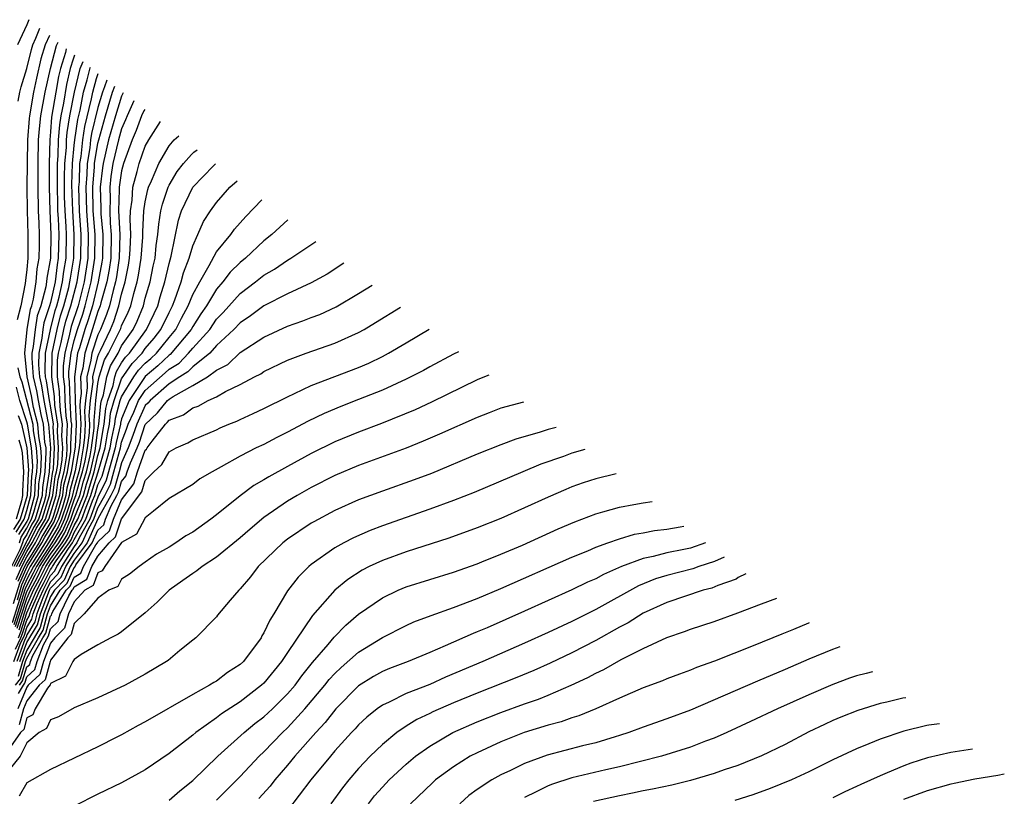
# Model space of a CAD drawing. Units: inches. Extents: x 2589000 to 2590820, y 1551000 to 1552583.
# Drawn here: x 2589644 to 2589727, y 1552022 to 1552087 of the extents above; entities that cross this region are included whole.
import ezdxf

# ---------------------------------------------------------------- set-up
doc = ezdxf.new("R2010")
doc.units = ezdxf.units.IN
doc.header["$MEASUREMENT"] = 0
doc.layers.add('LD25891551_2ft', color=253, linetype='Continuous')

msp = doc.modelspace()

# ---------------------------------------------------------------- linework, layer by layer
at = {"layer": 'LD25891551_2ft'}
for points, elevation in [([(2589645.173, 1552087.121), (2589645, 1552086.7), (2589644.207, 1552085)], 8012), ([(2589646.908, 1552085.78), (2589646.546, 1552085), (2589646.193, 1552083.807), (2589645.816, 1552082.184), (2589645.571, 1552081), (2589645.229, 1552079), (2589645.207, 1552078.793), (2589645.065, 1552077), (2589645.028, 1552075), (2589645.013, 1552073), (2589645.031, 1552071.031), (2589645.091, 1552069), (2589645.08, 1552067), (2589645, 1552066.058), (2589644.881, 1552065.119), (2589644.872, 1552064.872), (2589644.5, 1552063), (2589644.19, 1552061.81)], 8008), ([(2589644.26, 1552080.26), (2589644.406, 1552081), (2589644.53, 1552081.469), (2589645, 1552083.002), (2589645.383, 1552084.617), (2589645.496, 1552085), (2589645.753, 1552085.565), (2589646.089, 1552086.413)], 8010), ([(2589644.369, 1552043), (2589644.512, 1552043.488), (2589645, 1552044.248), (2589645.253, 1552044.747), (2589645.406, 1552045), (2589645.598, 1552045.598), (2589645.974, 1552047), (2589646.017, 1552047.983), (2589646.181, 1552049), (2589646.249, 1552050.249), (2589646.195, 1552051), (2589646.023, 1552051.977), (2589645.942, 1552053), (2589645.574, 1552054.426), (2589645.404, 1552055.404), (2589645.018, 1552057), (2589644.826, 1552059), (2589645.042, 1552061), (2589645.305, 1552062.695), (2589645.411, 1552063), (2589645.564, 1552063.564), (2589645.792, 1552065), (2589645.879, 1552066.121), (2589646.038, 1552067), (2589646.066, 1552068.066), (2589646.07, 1552069), (2589646.042, 1552069.958), (2589645.989, 1552071), (2589645.952, 1552073), (2589645.959, 1552075), (2589645.998, 1552077), (2589646.071, 1552077.928), (2589646.186, 1552079), (2589646.555, 1552081), (2589647.003, 1552083), (2589647.499, 1552084.947), (2589647.633, 1552085.22)], 8006), ([(2589648.334, 1552084.678), (2589648.252, 1552084.358), (2589647.832, 1552083), (2589647.677, 1552082.323), (2589647.437, 1552081), (2589647.097, 1552078.903), (2589647, 1552077.664), (2589646.931, 1552077), (2589646.89, 1552075), (2589646.891, 1552073), (2589646.946, 1552071), (2589647.033, 1552069), (2589646.996, 1552067), (2589646.69, 1552065.31), (2589646.666, 1552065), (2589646.603, 1552064.603), (2589646.17, 1552063), (2589645.868, 1552062.132), (2589645.692, 1552061), (2589645.547, 1552059.547), (2589645.434, 1552059), (2589645.426, 1552058.574), (2589645.54, 1552057), (2589645.825, 1552055.825), (2589645.948, 1552055), (2589646.172, 1552053.828), (2589646.385, 1552053), (2589646.505, 1552051.495), (2589646.592, 1552051), (2589646.619, 1552050.619), (2589646.53, 1552049), (2589646.319, 1552047.681), (2589646.288, 1552047), (2589646.028, 1552046.028), (2589645.698, 1552045), (2589645.434, 1552044.566), (2589645, 1552043.707), (2589644.724, 1552043.276), (2589644.642, 1552043), (2589644.41, 1552042.409), (2589643.695, 1552041)], 8004), ([(2589649.032, 1552084.139), (2589648.91, 1552083.788), (2589648.661, 1552083), (2589648.352, 1552081.648), (2589648.089, 1552080.089), (2589647.873, 1552079), (2589647.746, 1552078.254), (2589647.648, 1552077), (2589647.627, 1552075.627), (2589647.571, 1552075), (2589647.552, 1552074.448), (2589647.553, 1552073), (2589647.58, 1552071.58), (2589647.599, 1552071), (2589647.644, 1552070.356), (2589647.691, 1552069), (2589647.654, 1552067), (2589647.557, 1552066.443), (2589647.387, 1552065), (2589647, 1552063.266), (2589646.928, 1552063), (2589646.431, 1552061.569), (2589646.342, 1552061), (2589646.269, 1552060.269), (2589646.007, 1552059), (2589645.99, 1552058.01), (2589646.063, 1552057), (2589646.246, 1552056.246), (2589646.431, 1552055), (2589646.77, 1552053.23), (2589646.829, 1552053), (2589646.989, 1552050.99), (2589646.88, 1552049), (2589646.62, 1552047.38), (2589646.603, 1552047), (2589646.458, 1552046.458), (2589645.99, 1552045), (2589645.615, 1552044.385), (2589645, 1552043.167), (2589644.935, 1552043.065), (2589644.861, 1552042.861), (2589643.917, 1552041)], 8002), ([(2589644.139, 1552041), (2589645, 1552042.698), (2589645.189, 1552043), (2589645.797, 1552044.203), (2589646.282, 1552045), (2589646.918, 1552047), (2589647.16, 1552048.84), (2589647.203, 1552049), (2589647.241, 1552049.241), (2589647.338, 1552051), (2589647.228, 1552052.772), (2589647.238, 1552053), (2589647, 1552054.555), (2589646.915, 1552055), (2589646.667, 1552056.667), (2589646.586, 1552057), (2589646.554, 1552057.446), (2589646.58, 1552059), (2589646.994, 1552061.007), (2589647.406, 1552062.594), (2589647.537, 1552063), (2589647.729, 1552063.729), (2589648.013, 1552065), (2589648.117, 1552065.883), (2589648.311, 1552067), (2589648.35, 1552069), (2589648.326, 1552069.674), (2589648.235, 1552071), (2589648.194, 1552072.194), (2589648.178, 1552073.822), (2589648.219, 1552075), (2589648.338, 1552076.338), (2589648.348, 1552077), (2589648.395, 1552077.605), (2589648.633, 1552079), (2589649.029, 1552081), (2589649.497, 1552083.018), (2589649.744, 1552083.589)], 8000), ([(2589644.099, 1552039.901), (2589644.583, 1552041), (2589645, 1552041.822), (2589645.735, 1552043), (2589646.159, 1552043.841), (2589646.866, 1552045), (2589647.478, 1552047), (2589647.648, 1552048.352), (2589647.821, 1552049), (2589647.976, 1552049.976), (2589648.032, 1552051), (2589647.968, 1552052.032), (2589648.013, 1552053), (2589647.834, 1552054.166), (2589647.787, 1552055), (2589647.764, 1552055.764), (2589647.581, 1552057), (2589647.601, 1552058.399), (2589647.671, 1552059), (2589647.898, 1552059.898), (2589648.123, 1552061), (2589648.303, 1552061.697), (2589648.723, 1552063), (2589649.249, 1552065), (2589649.559, 1552067), (2589649.592, 1552069), (2589649.459, 1552071), (2589649.4, 1552073), (2589649.436, 1552073.436), (2589649.487, 1552075), (2589649.585, 1552075.585), (2589649.715, 1552077), (2589649.883, 1552078.117), (2589650.456, 1552080.456), (2589650.565, 1552081), (2589650.89, 1552082.149), (2589651.031, 1552082.594)], 7996), ([(2589644.361, 1552041), (2589645, 1552042.26), (2589645.462, 1552043), (2589645.978, 1552044.022), (2589646.574, 1552045), (2589647.203, 1552047), (2589647.404, 1552048.596), (2589647.512, 1552049), (2589647.609, 1552049.609), (2589647.685, 1552051), (2589647.598, 1552052.402), (2589647.625, 1552053), (2589647.377, 1552054.623), (2589647.345, 1552055.345), (2589647.1, 1552057), (2589647.127, 1552058.873), (2589647.141, 1552059), (2589647.558, 1552061), (2589647.854, 1552062.146), (2589648.13, 1552063), (2589648.535, 1552064.535), (2589648.639, 1552065), (2589648.677, 1552065.323), (2589648.968, 1552067), (2589649.008, 1552069), (2589648.87, 1552071), (2589648.804, 1552073.196), (2589648.867, 1552075), (2589649, 1552076.5), (2589649.046, 1552077), (2589649.3, 1552078.699), (2589649.495, 1552079.495), (2589649.797, 1552081), (2589650.092, 1552082.041), (2589650.336, 1552083.05), (2589650.363, 1552083.111)], 7998), ([(2589651.757, 1552082.034), (2589651.552, 1552081.449), (2589651.374, 1552081), (2589651, 1552079.725), (2589650.465, 1552077.535), (2589650.384, 1552077), (2589650.322, 1552076.322), (2589650.1, 1552075), (2589650.07, 1552074.07), (2589649.981, 1552073), (2589650.035, 1552071), (2589650.177, 1552069), (2589650.146, 1552067), (2589649.839, 1552065), (2589649.324, 1552063), (2589648.751, 1552061.249), (2589648.607, 1552060.607), (2589648.199, 1552059), (2589648.075, 1552057.925), (2589648.062, 1552057), (2589648.183, 1552056.183), (2589648.218, 1552055), (2589648.292, 1552053.708), (2589648.4, 1552053), (2589648.338, 1552051.662), (2589648.379, 1552051), (2589648.343, 1552050.344), (2589648.13, 1552049), (2589647.892, 1552048.108), (2589647.752, 1552047), (2589647.214, 1552045.214), (2589647.099, 1552044.901), (2589646.341, 1552043.659), (2589646.008, 1552043), (2589645, 1552041.384), (2589644.805, 1552041), (2589644.254, 1552039.746)], 7994), ([(2589643.889, 1552037.889), (2589644.408, 1552039.592), (2589645.032, 1552041), (2589646.281, 1552043), (2589646.522, 1552043.478), (2589647.28, 1552044.72), (2589647.405, 1552045), (2589647.607, 1552045.607), (2589648.027, 1552047), (2589648.136, 1552047.864), (2589648.439, 1552049), (2589648.711, 1552050.711), (2589648.727, 1552051), (2589648.709, 1552051.291), (2589648.788, 1552053), (2589648.749, 1552053.251), (2589648.65, 1552055), (2589648.602, 1552056.602), (2589648.543, 1552057), (2589648.55, 1552057.45), (2589648.729, 1552059), (2589649, 1552060.07), (2589649.279, 1552061), (2589649.716, 1552062.284), (2589649.932, 1552063), (2589650.225, 1552064.225), (2589650.428, 1552065), (2589650.734, 1552067), (2589650.762, 1552069), (2589650.612, 1552071), (2589650.561, 1552073), (2589650.704, 1552074.704), (2589650.714, 1552075), (2589651, 1552076.707), (2589651.067, 1552077), (2589651.633, 1552079), (2589652.238, 1552081), (2589652.439, 1552081.507)], 7992), ([(2589653.142, 1552080.963), (2589653.12, 1552080.95), (2589653, 1552080.683), (2589652.473, 1552079), (2589651.904, 1552077), (2589651.441, 1552075), (2589651.382, 1552074.618), (2589651.196, 1552073), (2589651.253, 1552071.253), (2589651.256, 1552070.744), (2589651.421, 1552069), (2589651.383, 1552067), (2589651.336, 1552066.664), (2589651.022, 1552065), (2589650.539, 1552063), (2589650.183, 1552061.817), (2589649.905, 1552061), (2589649.436, 1552059.436), (2589649.29, 1552059), (2589649.026, 1552057), (2589649.093, 1552055.093), (2589649.075, 1552054.925), (2589649.171, 1552053), (2589649.084, 1552051.084), (2589648.748, 1552049), (2589648.38, 1552047.62), (2589648.301, 1552047), (2589648, 1552046), (2589647.668, 1552045), (2589647.462, 1552044.538), (2589646.704, 1552043.296), (2589646.554, 1552043), (2589645.293, 1552041), (2589645, 1552040.433), (2589644.562, 1552039.438), (2589644.178, 1552038.178)], 7990), ([(2589654.026, 1552080.28), (2589653.455, 1552079), (2589653.333, 1552078.667), (2589653, 1552077.905), (2589652.742, 1552077), (2589652.269, 1552075), (2589652.097, 1552073.903), (2589651.994, 1552073), (2589652.026, 1552072.026), (2589651.997, 1552071), (2589652.04, 1552069.96), (2589652.13, 1552069), (2589652.084, 1552067), (2589651.952, 1552066.048), (2589651.754, 1552065), (2589651.248, 1552063.248), (2589651.191, 1552063), (2589651, 1552062.513), (2589650.33, 1552060.33), (2589649.887, 1552059), (2589649.72, 1552057.72), (2589649.541, 1552057), (2589649.59, 1552055.59), (2589649.515, 1552055), (2589649.474, 1552054.526), (2589649.55, 1552053), (2589649.482, 1552051.482), (2589649.419, 1552051), (2589649.077, 1552049.077), (2589648.624, 1552047.376), (2589648.576, 1552047), (2589648.393, 1552046.393), (2589647.93, 1552045), (2589647.643, 1552044.357), (2589646.827, 1552043), (2589645.554, 1552041), (2589645, 1552039.928), (2589644.716, 1552039.284), (2589643.753, 1552036.247)], 7988), ([(2589654.96, 1552079.558), (2589654.868, 1552079.431), (2589654.678, 1552079), (2589654.23, 1552077.771), (2589653.892, 1552077), (2589653.156, 1552075), (2589653, 1552074.379), (2589652.792, 1552073), (2589652.799, 1552072.798), (2589652.748, 1552071), (2589652.84, 1552069), (2589652.785, 1552067), (2589652.567, 1552065.433), (2589652.485, 1552065), (2589652.277, 1552064.277), (2589651.983, 1552063), (2589651.737, 1552062.263), (2589651.212, 1552061), (2589651, 1552060.55), (2589650.483, 1552059), (2589650.406, 1552058.406), (2589650.055, 1552057), (2589650.088, 1552056.087), (2589649.949, 1552055), (2589649.873, 1552054.127), (2589649.929, 1552053), (2589649.879, 1552051.879), (2589649.764, 1552051), (2589649.497, 1552049.497), (2589649.386, 1552049), (2589649, 1552047.63), (2589648.786, 1552046.786), (2589648.193, 1552045), (2589647.825, 1552044.175), (2589647.107, 1552043), (2589645.815, 1552041), (2589645.545, 1552040.455), (2589645, 1552039.424), (2589644.87, 1552039.13), (2589643.902, 1552036.098)], 7986), ([(2589644.05, 1552035.95), (2589645, 1552038.904), (2589645.719, 1552040.281), (2589646.076, 1552041), (2589647, 1552042.443), (2589647.4, 1552043), (2589648.007, 1552043.993), (2589648.456, 1552045), (2589649, 1552046.639), (2589649.145, 1552047), (2589649.544, 1552048.456), (2589649.713, 1552049), (2589649.918, 1552049.918), (2589650.11, 1552051), (2589650.276, 1552052.276), (2589650.309, 1552053), (2589650.272, 1552053.728), (2589650.383, 1552055), (2589650.585, 1552056.584), (2589650.57, 1552057), (2589651, 1552058.725), (2589651.066, 1552058.934), (2589651.212, 1552059.212), (2589652.053, 1552061), (2589652.331, 1552061.669), (2589652.775, 1552063), (2589653, 1552063.979), (2589653.3, 1552065), (2589653.585, 1552066.415), (2589653.678, 1552067), (2589653.731, 1552067.731), (2589653.782, 1552069), (2589653.711, 1552070.289), (2589653.752, 1552071), (2589653.889, 1552071.889), (2589653.942, 1552073), (2589654.315, 1552074.315), (2589654.487, 1552075), (2589655, 1552076.466), (2589655.285, 1552077), (2589656.291, 1552078.53)], 7984), ([(2589644.198, 1552035.802), (2589645, 1552038.303), (2589645.309, 1552039), (2589645.893, 1552040.107), (2589646.337, 1552041), (2589647, 1552042.036), (2589647.692, 1552043), (2589648.188, 1552043.812), (2589648.718, 1552045), (2589649, 1552045.848), (2589649.462, 1552047), (2589649.793, 1552048.207), (2589650.039, 1552049), (2589650.338, 1552050.338), (2589650.456, 1552051), (2589650.673, 1552052.673), (2589650.688, 1552053), (2589650.671, 1552053.329), (2589650.817, 1552055), (2589651, 1552056.439), (2589651.108, 1552057), (2589651.565, 1552058.435), (2589651.902, 1552059), (2589652.801, 1552060.801), (2589652.925, 1552061.074), (2589653, 1552061.298), (2589653.543, 1552062.457), (2589653.768, 1552063), (2589654.028, 1552064.028), (2589654.314, 1552065), (2589654.429, 1552065.571), (2589654.655, 1552067), (2589654.784, 1552068.784), (2589654.793, 1552069), (2589654.78, 1552069.22), (2589654.884, 1552071), (2589655, 1552071.752), (2589655.209, 1552072.791), (2589655.28, 1552073), (2589655.532, 1552073.532), (2589656.134, 1552075), (2589657, 1552076.497), (2589657.424, 1552076.981), (2589657.838, 1552077.334)], 7982), ([(2589644.347, 1552035.653), (2589645, 1552037.702), (2589645.575, 1552039), (2589646.068, 1552039.932), (2589646.597, 1552041), (2589647, 1552041.629), (2589647.985, 1552043), (2589648.37, 1552043.63), (2589648.981, 1552045), (2589649.78, 1552047), (2589650.042, 1552047.958), (2589650.366, 1552049), (2589650.758, 1552050.758), (2589651, 1552052.53), (2589651.08, 1552053), (2589651.24, 1552054.76), (2589651.305, 1552055), (2589651.471, 1552055.471), (2589651.765, 1552057), (2589652.063, 1552057.937), (2589652.697, 1552059), (2589653, 1552059.606), (2589653.974, 1552061), (2589654.301, 1552061.699), (2589654.842, 1552063), (2589655, 1552063.627), (2589655.403, 1552065), (2589655.671, 1552066.329), (2589655.826, 1552067), (2589655.927, 1552068.072), (2589656.068, 1552069), (2589656.128, 1552069.872), (2589656.322, 1552071), (2589656.436, 1552071.564), (2589656.927, 1552073), (2589657, 1552073.155), (2589657.692, 1552074.308), (2589658.214, 1552075), (2589658.884, 1552075.746), (2589659.101, 1552075.949), (2589659.374, 1552076.147)], 7980), ([(2589644.292, 1552035), (2589644.496, 1552035.504), (2589645, 1552037.101), (2589645.842, 1552039), (2589646.242, 1552039.758), (2589646.858, 1552041), (2589647, 1552041.222), (2589648.278, 1552043), (2589648.551, 1552043.449), (2589649, 1552044.454), (2589649.311, 1552045), (2589649.491, 1552045.492), (2589650.097, 1552047), (2589650.291, 1552047.709), (2589650.693, 1552049), (2589651, 1552050.378), (2589651.182, 1552051), (2589651.434, 1552052.566), (2589651.533, 1552053), (2589651.656, 1552054.344), (2589651.833, 1552055), (2589652.284, 1552056.284), (2589652.422, 1552057), (2589652.561, 1552057.439), (2589653, 1552058.174), (2589653.34, 1552058.66), (2589653.661, 1552059), (2589655.096, 1552061), (2589656.044, 1552063), (2589656.258, 1552063.742), (2589656.65, 1552065), (2589657, 1552066.552), (2589657.179, 1552067.178), (2589657.79, 1552070.21), (2589658.054, 1552071), (2589658.995, 1552073.005), (2589660.764, 1552074.796), (2589660.918, 1552074.955)], 7978), ([(2589644.047, 1552034.047), (2589644.5, 1552035), (2589644.644, 1552035.356), (2589645, 1552036.485), (2589645.196, 1552036.805), (2589645.249, 1552037), (2589645.398, 1552037.398), (2589646.108, 1552039), (2589646.416, 1552039.584), (2589647, 1552040.761), (2589647.117, 1552040.883), (2589647.17, 1552041), (2589647.473, 1552041.473), (2589648.57, 1552043), (2589648.733, 1552043.267), (2589649, 1552043.866), (2589649.646, 1552045), (2589650.022, 1552046.022), (2589650.414, 1552047), (2589650.54, 1552047.46), (2589651.02, 1552048.98), (2589651.61, 1552051), (2589651.802, 1552052.198), (2589651.987, 1552053), (2589652.071, 1552053.929), (2589652.361, 1552055), (2589653, 1552056.821), (2589653.887, 1552058.113), (2589654.728, 1552059), (2589655, 1552059.382), (2589655.735, 1552060.265), (2589656.315, 1552061), (2589657, 1552062.438), (2589657.291, 1552063), (2589657.491, 1552063.491), (2589658.032, 1552065), (2589658.231, 1552065.769), (2589658.705, 1552067), (2589659, 1552068.04), (2589659.436, 1552069), (2589659.906, 1552070.093), (2589660.489, 1552071), (2589661, 1552071.718), (2589662.132, 1552073), (2589662.761, 1552073.53)], 7976), ([(2589643.902, 1552033), (2589644.445, 1552034.445), (2589644.793, 1552035.207), (2589645, 1552035.865), (2589645.43, 1552036.57), (2589645.549, 1552037), (2589645.877, 1552037.876), (2589646.375, 1552039), (2589647, 1552040.235), (2589647.373, 1552040.627), (2589647.542, 1552041), (2589648.511, 1552042.512), (2589648.863, 1552043), (2589649, 1552043.277), (2589649.982, 1552045), (2589650.552, 1552046.552), (2589650.732, 1552047), (2589651, 1552047.888), (2589651.363, 1552048.637), (2589652.037, 1552051), (2589652.171, 1552051.829), (2589652.44, 1552053), (2589652.487, 1552053.513), (2589652.888, 1552055), (2589653, 1552055.319), (2589654.041, 1552057), (2589654.435, 1552057.565), (2589655, 1552058.161), (2589655.454, 1552058.546), (2589655.93, 1552059), (2589656.416, 1552059.584), (2589657, 1552060.323), (2589657.57, 1552061), (2589658.051, 1552061.949), (2589658.619, 1552063), (2589659, 1552063.938), (2589659.588, 1552065), (2589660.401, 1552066.401), (2589661, 1552067.537), (2589662.203, 1552069), (2589662.533, 1552069.467), (2589663.476, 1552070.524), (2589664.834, 1552071.929)], 7974), ([(2589667.033, 1552070.229), (2589665.686, 1552069), (2589665, 1552068.465), (2589663.439, 1552067), (2589663, 1552066.644), (2589662.173, 1552065.827), (2589661.529, 1552065), (2589661, 1552064.408), (2589660.156, 1552063), (2589659.689, 1552062.311), (2589659, 1552061.248), (2589658.869, 1552061), (2589657.105, 1552058.895), (2589657, 1552058.831), (2589656.064, 1552057.936), (2589654.983, 1552057.017), (2589653.625, 1552055), (2589653, 1552053.461), (2589652.902, 1552053.098), (2589652.893, 1552053), (2589652.539, 1552051.461), (2589652.465, 1552051), (2589651.707, 1552048.293), (2589651, 1552046.858), (2589650.317, 1552045), (2589649.413, 1552043.413), (2589649.229, 1552043), (2589649, 1552042.693), (2589647.914, 1552041), (2589647.629, 1552040.371), (2589647, 1552039.709), (2589646.641, 1552039), (2589646.355, 1552038.355), (2589645.848, 1552037), (2589645.665, 1552036.334), (2589645, 1552035.245), (2589644.941, 1552035.059), (2589644.842, 1552034.842), (2589644.15, 1552033)], 7972), ([(2589644.398, 1552033), (2589645, 1552034.602), (2589645.901, 1552036.099), (2589646.148, 1552037), (2589646.907, 1552039), (2589647, 1552039.183), (2589647.885, 1552040.115), (2589648.287, 1552041), (2589649, 1552042.112), (2589649.661, 1552043), (2589650.192, 1552044.192), (2589650.653, 1552045), (2589651, 1552045.946), (2589651.589, 1552047), (2589652.05, 1552047.95), (2589652.355, 1552049), (2589652.893, 1552051), (2589653, 1552051.494), (2589653.414, 1552052.586), (2589653.554, 1552053), (2589654.022, 1552054.022), (2589654.419, 1552055), (2589655, 1552055.861), (2589656.674, 1552057.326), (2589657, 1552057.638), (2589657.844, 1552058.156), (2589658.654, 1552059), (2589659, 1552059.419), (2589660.433, 1552061), (2589661, 1552061.851), (2589661.562, 1552062.438), (2589663, 1552064.023), (2589664.304, 1552065), (2589665, 1552065.566), (2589665.912, 1552066.088), (2589667, 1552066.834), (2589667.291, 1552067), (2589669.379, 1552068.416)], 7970), ([(2589671.759, 1552066.577), (2589670.338, 1552065.662), (2589669, 1552064.929), (2589667, 1552064.005), (2589665, 1552062.992), (2589663.866, 1552062.134), (2589663, 1552061.559), (2589662.477, 1552061), (2589661, 1552059.633), (2589660.437, 1552059), (2589659, 1552057.851), (2589658.583, 1552057.417), (2589657.903, 1552057), (2589657, 1552056.402), (2589655.395, 1552055), (2589655.218, 1552054.782), (2589655, 1552054.575), (2589654.279, 1552053), (2589653.956, 1552052.044), (2589653.56, 1552051), (2589653, 1552049.758), (2589652.798, 1552049), (2589652.393, 1552047.607), (2589652.099, 1552047), (2589651, 1552045.033), (2589650.093, 1552043), (2589649, 1552041.532), (2589648.659, 1552041), (2589648.142, 1552039.858), (2589647.326, 1552039), (2589647, 1552038.477), (2589646.447, 1552037), (2589646.135, 1552035.865), (2589645.607, 1552035), (2589645, 1552033.942), (2589644.646, 1552033), (2589644.264, 1552031.736)], 7968), ([(2589644.059, 1552031), (2589644.455, 1552031.545), (2589644.894, 1552033), (2589645, 1552033.282), (2589645.986, 1552035), (2589646.37, 1552035.629), (2589646.747, 1552037), (2589647, 1552037.676), (2589647.826, 1552039), (2589648.398, 1552039.602), (2589649, 1552040.931), (2589649.043, 1552040.957), (2589649.142, 1552041.142), (2589650.525, 1552043), (2589651, 1552044.066), (2589651.485, 1552044.515), (2589651.646, 1552045), (2589652.113, 1552046.113), (2589652.609, 1552047), (2589652.737, 1552047.263), (2589653, 1552048.172), (2589653.364, 1552048.636), (2589653.476, 1552049), (2589653.738, 1552049.739), (2589654.307, 1552051), (2589654.498, 1552051.502), (2589655, 1552052.987), (2589656.034, 1552053.966), (2589656.868, 1552055), (2589657, 1552055.115), (2589657.341, 1552055.341), (2589659, 1552056.259), (2589660.236, 1552057), (2589661, 1552057.555), (2589661.95, 1552058.05), (2589663, 1552059.064), (2589665, 1552060.36), (2589667, 1552061.279), (2589668.285, 1552061.715), (2589669, 1552062.008), (2589669.729, 1552062.271), (2589671.091, 1552062.909), (2589673, 1552064.021), (2589674.141, 1552064.736)], 7966), ([(2589644.387, 1552031), (2589644.645, 1552031.355), (2589645, 1552032.53), (2589645.247, 1552032.753), (2589645.314, 1552033), (2589645.509, 1552033.508), (2589646.364, 1552035), (2589646.606, 1552035.394), (2589647, 1552036.83), (2589647.086, 1552036.914), (2589647.11, 1552037), (2589647.208, 1552037.207), (2589648.326, 1552039), (2589648.654, 1552039.346), (2589649, 1552040.109), (2589649.56, 1552040.44), (2589649.775, 1552041), (2589650.833, 1552042.833), (2589650.957, 1552043), (2589651, 1552043.096), (2589651.988, 1552044.012), (2589652.317, 1552045), (2589653, 1552046.629), (2589654.035, 1552047.965), (2589654.353, 1552049), (2589655, 1552050.82), (2589655.095, 1552050.905), (2589655.149, 1552051), (2589655.567, 1552051.567), (2589656.69, 1552053), (2589656.849, 1552053.151), (2589657, 1552053.338), (2589658.21, 1552053.79), (2589659, 1552054.392), (2589659.466, 1552054.534), (2589660.313, 1552055), (2589661, 1552055.314), (2589661.754, 1552055.754), (2589663, 1552056.355), (2589664.208, 1552057), (2589664.737, 1552057.263), (2589665, 1552057.448), (2589667, 1552058.405), (2589668.559, 1552059), (2589671, 1552059.84), (2589673, 1552060.729), (2589673.48, 1552061), (2589674.426, 1552061.574), (2589676.537, 1552062.885)], 7964), ([(2589644.3, 1552030.3), (2589644.717, 1552031), (2589644.836, 1552031.164), (2589645, 1552031.708), (2589645.679, 1552032.321), (2589645.862, 1552033), (2589646.397, 1552034.397), (2589646.841, 1552035.16), (2589647, 1552035.74), (2589647.637, 1552036.363), (2589647.814, 1552037), (2589648.537, 1552038.537), (2589648.826, 1552039), (2589648.911, 1552039.089), (2589649, 1552039.286), (2589650.076, 1552039.924), (2589650.49, 1552041), (2589651, 1552041.884), (2589651.943, 1552043), (2589652.492, 1552043.508), (2589653, 1552045.031), (2589654.706, 1552047.294), (2589655, 1552048.25), (2589655.725, 1552049), (2589656.398, 1552049.602), (2589657, 1552050.665), (2589657.597, 1552051), (2589658.577, 1552051.423), (2589659, 1552051.701), (2589661, 1552052.535), (2589661.314, 1552052.686), (2589662.046, 1552053), (2589662.734, 1552053.267), (2589663, 1552053.402), (2589664.103, 1552053.898), (2589665, 1552054.325), (2589667, 1552055.321), (2589667.586, 1552055.586), (2589669, 1552056.277), (2589673, 1552057.78), (2589673.854, 1552058.146), (2589675, 1552058.715), (2589675.532, 1552059), (2589677, 1552059.88), (2589678.959, 1552061.013)], 7962), ([(2589681.422, 1552059.111), (2589681, 1552058.908), (2589679, 1552057.846), (2589678.459, 1552057.542), (2589677, 1552056.793), (2589675, 1552055.87), (2589673, 1552055.077), (2589671.498, 1552054.503), (2589670.089, 1552053.912), (2589668.747, 1552053.253), (2589667, 1552052.325), (2589666.109, 1552051.891), (2589665, 1552051.308), (2589664.355, 1552051), (2589663, 1552050.305), (2589661.411, 1552049.411), (2589660.639, 1552049), (2589659.613, 1552048.387), (2589659, 1552047.929), (2589657, 1552046.735), (2589655.679, 1552045.679), (2589655, 1552045.104), (2589654.264, 1552043.736), (2589653, 1552043.019), (2589651.576, 1552041), (2589651.372, 1552040.628), (2589651, 1552040.468), (2589650.592, 1552039.408), (2589649.904, 1552039), (2589649, 1552038.025), (2589648.518, 1552037), (2589648.188, 1552035.812), (2589647.359, 1552035), (2589647, 1552034.54), (2589646.409, 1552033), (2589646.11, 1552031.889), (2589645.126, 1552031), (2589645, 1552030.839), (2589644.245, 1552029)], 7960), ([(2589644.232, 1552057.768), (2589644.401, 1552057), (2589644.567, 1552056.567), (2589645.498, 1552053), (2589645.541, 1552052.459), (2589645.798, 1552051), (2589645.879, 1552049.879), (2589645.831, 1552049), (2589645.716, 1552048.284), (2589645.659, 1552047), (2589645.114, 1552045), (2589645, 1552044.788), (2589644.301, 1552043.699)], 8008), ([(2589683.982, 1552057.132), (2589683.77, 1552057.048), (2589683, 1552056.741), (2589679.134, 1552054.866), (2589677.771, 1552054.229), (2589674.93, 1552053.07), (2589673, 1552052.342), (2589671, 1552051.514), (2589669, 1552050.527), (2589667, 1552049.45), (2589665.42, 1552048.58), (2589665, 1552048.307), (2589664.167, 1552047.833), (2589663, 1552046.971), (2589661, 1552045.355), (2589660.533, 1552045), (2589659, 1552043.912), (2589658.416, 1552043.584), (2589657.573, 1552043), (2589657, 1552042.646), (2589655.956, 1552042.044), (2589655, 1552041.379), (2589654.487, 1552041), (2589653.653, 1552040.347), (2589653, 1552039.929), (2589652.672, 1552039.328), (2589651.907, 1552039), (2589651, 1552038.348), (2589649.841, 1552037), (2589649, 1552036.201), (2589648.739, 1552035.261), (2589648.473, 1552035), (2589647, 1552033.111), (2589646.957, 1552033), (2589646.542, 1552031.458), (2589646.035, 1552031), (2589645, 1552029.673), (2589644.724, 1552029), (2589644.361, 1552027.639)], 7958), ([(2589644.091, 1552043.909), (2589644.789, 1552045), (2589645, 1552045.715), (2589645.344, 1552047), (2589645.414, 1552048.586), (2589645.481, 1552049), (2589645.509, 1552049.509), (2589645.401, 1552051), (2589645.054, 1552053), (2589645, 1552053.211), (2589644.411, 1552055), (2589644.119, 1552056.118)], 8010), ([(2589686.917, 1552054.864), (2589685, 1552054.349), (2589684.024, 1552053.976), (2589683, 1552053.579), (2589679.834, 1552052.166), (2589678.438, 1552051.562), (2589677, 1552050.987), (2589673, 1552049.521), (2589671, 1552048.668), (2589669, 1552047.664), (2589667.815, 1552047), (2589667, 1552046.515), (2589665, 1552045.126), (2589663.838, 1552044.162), (2589663, 1552043.431), (2589661, 1552041.796), (2589659.791, 1552041), (2589659.359, 1552040.641), (2589659, 1552040.426), (2589658.179, 1552039.821), (2589657.003, 1552039), (2589656.007, 1552037.993), (2589655, 1552037.102), (2589653, 1552035.506), (2589652.698, 1552035.302), (2589652.095, 1552035), (2589651, 1552034.41), (2589649.58, 1552033.58), (2589649, 1552033.173), (2589648.897, 1552033), (2589648.258, 1552031.743), (2589647, 1552031.124), (2589646.974, 1552031.026), (2589646.748, 1552030.748), (2589645.718, 1552029), (2589645.495, 1552028.505), (2589645, 1552028.241), (2589644.739, 1552027.261), (2589644.474, 1552027), (2589643.231, 1552025.231)], 7956), ([(2589644.26, 1552053.74), (2589644.54, 1552053), (2589645, 1552051.023), (2589645.139, 1552049.139), (2589645.113, 1552048.887), (2589645.029, 1552047), (2589644.443, 1552045), (2589643.879, 1552044.12)], 8012), ([(2589689.666, 1552052.74), (2589689, 1552052.549), (2589688.329, 1552052.329), (2589686.255, 1552051.745), (2589685, 1552051.277), (2589683, 1552050.48), (2589679.141, 1552048.859), (2589677.691, 1552048.309), (2589675, 1552047.369), (2589673, 1552046.615), (2589671, 1552045.716), (2589669.221, 1552044.779), (2589669, 1552044.647), (2589667, 1552043.308), (2589666.61, 1552043), (2589664.529, 1552041), (2589663.865, 1552040.135), (2589663, 1552039.11), (2589662.877, 1552039), (2589662.155, 1552038.155), (2589661.101, 1552036.899), (2589661, 1552036.756), (2589659.274, 1552035), (2589659, 1552034.796), (2589657.923, 1552033.922), (2589656.914, 1552033.086), (2589656.792, 1552033), (2589655, 1552031.934), (2589653.292, 1552031), (2589651, 1552029.927), (2589649, 1552029.094), (2589647.666, 1552028.334), (2589647, 1552028.071), (2589646.668, 1552027.332), (2589646.043, 1552027), (2589645, 1552026.147), (2589644.449, 1552025), (2589643, 1552023.235)], 7954), ([(2589644.324, 1552051.676), (2589644.526, 1552051), (2589644.601, 1552050.601), (2589644.728, 1552049), (2589644.629, 1552047.371), (2589644.637, 1552047), (2589644.555, 1552046.555), (2589644.097, 1552045)], 8014), ([(2589692.08, 1552050.875), (2589691, 1552050.552), (2589690.291, 1552050.291), (2589688.374, 1552049.626), (2589686.858, 1552049), (2589682.745, 1552047.255), (2589681, 1552046.575), (2589679, 1552045.837), (2589675, 1552044.443), (2589673.96, 1552044.04), (2589672.571, 1552043.429), (2589671.753, 1552043), (2589671, 1552042.579), (2589669, 1552041.182), (2589668.783, 1552041), (2589667.884, 1552040.116), (2589667, 1552038.954), (2589665.832, 1552037), (2589665.508, 1552036.492), (2589665, 1552035.403), (2589664.842, 1552035.158), (2589664.765, 1552035), (2589663.283, 1552033), (2589663, 1552032.729), (2589661.944, 1552032.056), (2589661, 1552031.345), (2589660.768, 1552031.232), (2589660.424, 1552031), (2589659, 1552030.21), (2589655, 1552027.901), (2589654.403, 1552027.597), (2589653, 1552026.805), (2589652.608, 1552026.608), (2589651, 1552025.805), (2589647, 1552023.884), (2589645, 1552022.755), (2589644.368, 1552021.632)], 7952), ([(2589694.727, 1552048.829), (2589693, 1552048.412), (2589691.941, 1552048.059), (2589691, 1552047.719), (2589690.489, 1552047.511), (2589689, 1552046.859), (2589687, 1552045.942), (2589685, 1552045.053), (2589683, 1552044.261), (2589680.605, 1552043.395), (2589677, 1552042.238), (2589675, 1552041.519), (2589673.901, 1552041), (2589673.302, 1552040.698), (2589672.083, 1552039.917), (2589670.993, 1552039.007), (2589669.116, 1552036.884), (2589667, 1552033.766), (2589666.5, 1552033), (2589665, 1552031.177), (2589664.815, 1552031), (2589663, 1552029.596), (2589661.428, 1552028.572), (2589661, 1552028.231), (2589659.267, 1552027), (2589659, 1552026.772), (2589657, 1552025.244), (2589655, 1552023.869), (2589653, 1552022.751), (2589651, 1552021.803), (2589649, 1552020.8)], 7950), ([(2589657, 1552021.297), (2589657.903, 1552022.097), (2589659, 1552022.958), (2589661.124, 1552025), (2589663.328, 1552027), (2589664.246, 1552027.754), (2589665, 1552028.326), (2589665.719, 1552029), (2589667, 1552030.265), (2589667.632, 1552031), (2589668.206, 1552031.794), (2589669.104, 1552032.896), (2589670.426, 1552034.426), (2589670.946, 1552035.054), (2589671.929, 1552036.071), (2589673, 1552036.979), (2589675, 1552038.375), (2589676.322, 1552039), (2589677, 1552039.283), (2589681, 1552040.528), (2589683, 1552041.244), (2589683.401, 1552041.401), (2589685, 1552042.045), (2589686.813, 1552042.813), (2589689.831, 1552044.17), (2589691.228, 1552044.772), (2589693, 1552045.453), (2589693.612, 1552045.612), (2589695, 1552046.018), (2589696.226, 1552046.226), (2589697, 1552046.379), (2589697.765, 1552046.482)], 7948), ([(2589661, 1552021.304), (2589663, 1552023.291), (2589664.603, 1552025), (2589665, 1552025.373), (2589666.573, 1552027), (2589667, 1552027.4), (2589668.464, 1552029), (2589670.155, 1552031), (2589670.526, 1552031.474), (2589671, 1552031.992), (2589671.513, 1552032.487), (2589673, 1552033.791), (2589675, 1552035.01), (2589677, 1552036.029), (2589677.67, 1552036.33), (2589679.117, 1552036.883), (2589681, 1552037.539), (2589683, 1552038.308), (2589685, 1552039.144), (2589691, 1552041.784), (2589692.327, 1552042.326), (2589693, 1552042.622), (2589694.038, 1552043), (2589695, 1552043.339), (2589696.273, 1552043.726), (2589697, 1552043.847), (2589697.954, 1552044.046), (2589699, 1552044.166), (2589700.132, 1552044.347), (2589700.446, 1552044.41)], 7946), ([(2589702.272, 1552042.999), (2589701, 1552042.563), (2589700.439, 1552042.439), (2589699, 1552042.161), (2589697.847, 1552041.847), (2589697, 1552041.689), (2589695.193, 1552041), (2589693.662, 1552040.338), (2589693, 1552039.974), (2589692.316, 1552039.684), (2589691, 1552039.034), (2589687, 1552037.232), (2589683.841, 1552035.841), (2589683, 1552035.481), (2589682.651, 1552035.348), (2589680.31, 1552034.31), (2589679, 1552033.758), (2589677.178, 1552033), (2589675.599, 1552032.401), (2589675, 1552032.153), (2589674.264, 1552031.736), (2589673, 1552030.943), (2589671.081, 1552029), (2589670.163, 1552027.837), (2589669.374, 1552027), (2589667.622, 1552025), (2589667, 1552024.241), (2589665.931, 1552023), (2589665.523, 1552022.477), (2589664.575, 1552021.425)], 7944), ([(2589703.835, 1552041.791), (2589703.017, 1552041.415), (2589701.716, 1552041), (2589701.199, 1552040.801), (2589699, 1552040.244), (2589698.043, 1552039.957), (2589696.617, 1552039.383), (2589693, 1552037.385), (2589691, 1552036.371), (2589689, 1552035.432), (2589687, 1552034.532), (2589683.467, 1552033), (2589680.334, 1552031.666), (2589679, 1552031.067), (2589677, 1552030.29), (2589675.57, 1552029.571), (2589675, 1552029.317), (2589674.558, 1552029), (2589673.697, 1552028.303), (2589673, 1552027.654), (2589672.694, 1552027.306), (2589672.397, 1552027), (2589671, 1552025.455), (2589670.612, 1552025), (2589668.974, 1552023), (2589667, 1552020.416)], 7942), ([(2589705.667, 1552040.375), (2589705.021, 1552040.075), (2589704.842, 1552039.95), (2589703.3, 1552039.397), (2589702.814, 1552039.186), (2589702.07, 1552039), (2589699, 1552037.983), (2589697, 1552037.064), (2589695.737, 1552036.264), (2589695, 1552035.883), (2589693, 1552034.76), (2589691, 1552033.726), (2589689.156, 1552032.844), (2589687.774, 1552032.226), (2589686.362, 1552031.638), (2589683, 1552030.336), (2589681, 1552029.498), (2589679.262, 1552028.738), (2589679, 1552028.603), (2589677.902, 1552028.098), (2589677, 1552027.533), (2589676.217, 1552027), (2589675, 1552025.996), (2589673.984, 1552025), (2589673, 1552023.957), (2589672.176, 1552023), (2589671.651, 1552022.349), (2589670.645, 1552021)], 7940), ([(2589673.823, 1552021), (2589674.346, 1552021.654), (2589675, 1552022.403), (2589675.567, 1552023), (2589677, 1552024.337), (2589677.8, 1552025), (2589679, 1552025.861), (2589680.938, 1552027), (2589683, 1552027.917), (2589685, 1552028.702), (2589687, 1552029.417), (2589688.179, 1552029.821), (2589689, 1552030.16), (2589690.941, 1552031), (2589692.347, 1552031.653), (2589693, 1552032.008), (2589693.68, 1552032.32), (2589695.155, 1552033.155), (2589697, 1552034.077), (2589699, 1552035.004), (2589700.484, 1552035.515), (2589701, 1552035.72), (2589703, 1552036.378), (2589705, 1552037.094), (2589707, 1552037.865), (2589708.292, 1552038.347)], 7938), ([(2589711.009, 1552036.247), (2589710.971, 1552036.233), (2589709.685, 1552035.689), (2589708.7, 1552035.3), (2589706.302, 1552034.303), (2589703.023, 1552033.024), (2589701.518, 1552032.483), (2589701, 1552032.263), (2589700.068, 1552031.932), (2589699, 1552031.529), (2589698.628, 1552031.372), (2589697, 1552030.783), (2589695, 1552029.914), (2589693.004, 1552029), (2589691.584, 1552028.416), (2589691, 1552028.252), (2589690.084, 1552027.916), (2589689, 1552027.635), (2589686.964, 1552027), (2589685, 1552026.224), (2589683, 1552025.302), (2589682.422, 1552025), (2589681, 1552024.117), (2589679.494, 1552023), (2589679.229, 1552022.771), (2589677.383, 1552021)], 7936), ([(2589713.614, 1552034.235), (2589712.97, 1552034.018), (2589711, 1552033.198), (2589709, 1552032.331), (2589706.658, 1552031.343), (2589701, 1552028.9), (2589699, 1552028.163), (2589697, 1552027.456), (2589695.806, 1552027), (2589695, 1552026.741), (2589694.646, 1552026.646), (2589693, 1552026.145), (2589691.88, 1552025.88), (2589688.903, 1552025.097), (2589687, 1552024.394), (2589685.804, 1552023.805), (2589685, 1552023.426), (2589684.235, 1552023), (2589683, 1552022.191), (2589682.309, 1552021.691), (2589681.525, 1552021)], 7934), ([(2589716.354, 1552032.117), (2589715.837, 1552031.979), (2589715, 1552031.781), (2589714.421, 1552031.579), (2589713, 1552031.046), (2589711, 1552030.195), (2589708.336, 1552029), (2589706.078, 1552027.923), (2589704.058, 1552027), (2589703, 1552026.539), (2589702.269, 1552026.269), (2589701, 1552025.769), (2589698.556, 1552025), (2589695, 1552024.114), (2589693.867, 1552023.867), (2589691, 1552023.179), (2589689.354, 1552022.646), (2589689, 1552022.497), (2589687.99, 1552021.99), (2589687, 1552021.533)], 7932), ([(2589719.183, 1552029.931), (2589718.91, 1552029.896), (2589717.578, 1552029.571), (2589717, 1552029.461), (2589715.13, 1552028.87), (2589713.7, 1552028.301), (2589713, 1552028.004), (2589712.312, 1552027.688), (2589711, 1552027.055), (2589709, 1552026.006), (2589707, 1552025.025), (2589705, 1552024.23), (2589703.844, 1552023.844), (2589703, 1552023.539), (2589701, 1552022.954), (2589699.429, 1552022.572), (2589697.784, 1552022.217), (2589697, 1552022.075), (2589696.117, 1552021.883), (2589695, 1552021.672), (2589692.811, 1552021.189)], 7930), ([(2589722.016, 1552027.742), (2589721.121, 1552027.623), (2589720.949, 1552027.597), (2589719, 1552027.113), (2589717, 1552026.441), (2589716.04, 1552026.039), (2589715, 1552025.637), (2589713, 1552024.694), (2589711, 1552023.701), (2589709.511, 1552023), (2589707.722, 1552022.278), (2589706.252, 1552021.748), (2589704.743, 1552021.257)], 7928), ([(2589724.804, 1552025.588), (2589722.975, 1552025.325), (2589721, 1552024.869), (2589719.581, 1552024.419), (2589719, 1552024.2), (2589717.602, 1552023.602), (2589717, 1552023.364), (2589715.374, 1552022.626), (2589715, 1552022.437), (2589714.012, 1552021.988), (2589713, 1552021.503)], 7926), ([(2589719, 1552021.377), (2589721, 1552022.113), (2589723, 1552022.682), (2589723.259, 1552022.741), (2589725, 1552023.094), (2589726.921, 1552023.403), (2589727.481, 1552023.519)], 7924)]:
    msp.add_lwpolyline(points, dxfattribs=dict(at, elevation=elevation))

doc.saveas('drawing.dxf')
